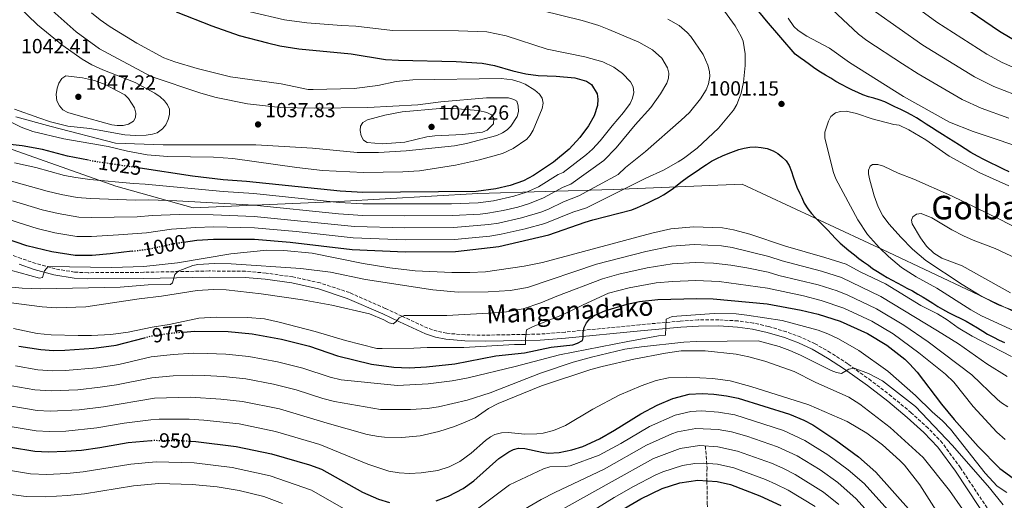
# Model space of a CAD drawing. Units: metres. Extents: x 606871 to 610303, y 4766282 to 4768649.
# Drawn here: x 609500 to 609981, y 4767598 to 4767833 of the extents above; entities that cross this region are included whole.
import ezdxf
from ezdxf.enums import TextEntityAlignment as Align

# ---------------------------------------------------------------- set-up
doc = ezdxf.new("R2010")
doc.units = ezdxf.units.M
doc.header["$MEASUREMENT"] = 0
doc.linetypes.add('DGN Style 3', pattern=[2.435891, 1.739922, -0.695969])
doc.linetypes.add('DGN Style 5', pattern=[1.217945, 0.521977, -0.695969])
for name, color, linetype, lineweight in [('Barranco lineal', 142, 'DGN Style 3', 13), ('Camino', 7, 'DGN Style 3', 0), ('Cota de curva de nivel directora', 7, 'Continuous', 0), ('Cota de punto acotado terreno', 7, 'Continuous', 0), ('Curva de nivel directora', 30, 'Continuous', 30), ('Curva de nivel directora no vista', 30, 'DGN Style 5', 30), ('Curva de nivel intermedia', 30, 'Continuous', 0), ('Límite de municipio', 7, 'Continuous', 0), ('Margen derecho', 7, 'Continuous', 0), ('Punto acotado terreno (símbolo)', 7, 'Continuous', 0), ('Texto de Área (paraje) menor', 7, 'Continuous', 0)]:
    doc.layers.add(name, color=color, linetype=linetype, lineweight=lineweight)
doc.styles.add('Style-Arial', font='arial.ttf')

# ---------------------------------------------------------------- blocks, each defined once
blk = doc.blocks.new('5PATER')
at = {"layer": 'Punto acotado terreno (símbolo)', "linetype": 'Continuous', "lineweight": 0}
h = blk.add_hatch(color=51, dxfattribs=at)
edge = h.paths.add_edge_path()
edge.add_ellipse((0, 0), major_axis=(-0.11, -0.111), ratio=0.999422, start_angle=0, end_angle=360)

msp = doc.modelspace()

# ---------------------------------------------------------------- linework, layer by layer
at = {"layer": 'Barranco lineal', "color": 142, "linetype": 'DGN Style 3', "lineweight": 13}
msp.add_polyline3d([(609835.15, 4767624.22, 935), (609835.95, 4767613.54, 928.72), (609835.91, 4767607.17, 925), (609836.07, 4767596.13, 920), (609837.15, 4767582.75, 913.97), (609836.82, 4767575.91, 910.88), (609833.79, 4767553.99, 900.76), (609833.04, 4767549.82, 899.2), (609832.02, 4767545.13, 897.86), (609829.12, 4767533.26, 895), (609824.34, 4767514.94, 890), (609822.03, 4767508.07, 888.03), (609821.56, 4767506.86, 887.66)], dxfattribs=at)
at = {"layer": 'Camino', "color": 7, "linetype": 'DGN Style 3', "lineweight": 0}
msp.add_polyline3d([(609977.12, 4767587.83, 963.36), (609959.98, 4767613.54, 964.11), (609951.2, 4767625.58, 964.48), (609944.24, 4767632.96, 964.68), (609935.94, 4767640.47, 964.88), (609926.27, 4767648.5, 965.1), (609916.34, 4767656.14, 965.29), (609904.9, 4767664.35, 965.45), (609896.46, 4767669.81, 965.53), (609888.84, 4767674.2, 965.61), (609881.92, 4767677.44, 965.68), (609874.79, 4767680.07, 965.77), (609866.11, 4767682.65, 965.99), (609858.69, 4767684.33, 966.52), (609851.18, 4767685.36, 967.08), (609841.78, 4767685.94, 967.45), (609831.68, 4767685.9, 967.88), (609822.82, 4767685.24, 968.85), (609803.13, 4767683.54, 972.25), (609766.49, 4767679.88, 976.79), (609754.19, 4767678.94, 978.47), (609727.41, 4767678.41, 982.35), (609717.52, 4767678.57, 982.99), (609708.56, 4767679.36, 983.79), (609703.87, 4767680.36, 984.45), (609699.3, 4767681.83, 985.15), (609686.73, 4767687.65, 986.93), (609678.5, 4767691.53, 987.38), (609660.98, 4767699.22, 987.56), (609646.61, 4767703.99, 987.65), (609633.32, 4767706.91, 987.86), (609620.11, 4767708.78, 988.43), (609610.07, 4767709.66, 989.08), (609592.23, 4767709.82, 990.39), (609560.28, 4767709.16, 992.24), (609533.01, 4767708.97, 994.13), (609526.45, 4767709.24, 994.58), (609516.99, 4767710.81, 995.23), (609507.54, 4767713.48, 996.28), (609500.29, 4767715.91, 996.62), (609493.43, 4767718.62, 996.89)], dxfattribs=at)
at = {"layer": 'Curva de nivel directora', "color": 30, "linetype": 'Continuous', "lineweight": 30, "flags": 128}
for points, elevation in [([(609988.75, 4767821.21), (609979.07, 4767826.99), (609964.74, 4767836.77), (609955.36, 4767842.76), (609933.66, 4767859.63), (609924.14, 4767868.03), (609912.22, 4767877.39), (609906.98, 4767882.03), (609896.44, 4767892.97), (609885.2, 4767905.62), (609879.34, 4767910.88), (609873.49, 4767915.56), (609867.59, 4767919.76)], 975), ([(609983.79, 4767758.23), (609981.11, 4767759.53), (609978.06, 4767761.07), (609974.65, 4767762.73), (609971.36, 4767764.38), (609968.32, 4767765.92), (609965.15, 4767767.7), (609962.22, 4767769.61), (609959.54, 4767771.27), (609956.49, 4767773.29), (609954.29, 4767774.6), (609951.24, 4767776.5), (609948.56, 4767778.17), (609945.87, 4767779.95), (609943.19, 4767781.62), (609940.75, 4767783.28), (609938.55, 4767784.71), (609936.23, 4767786.02), (609933.43, 4767787.56), (609930.75, 4767788.74), (609927.95, 4767790.04), (609925.52, 4767791.22), (609922.96, 4767792.52), (609920.28, 4767793.46), (609917.61, 4767794.28), (609914.94, 4767794.97), (609912.26, 4767796.03), (609909.7, 4767797.09), (609907.15, 4767798.28), (609904.83, 4767799.34), (609901.79, 4767801), (609898.98, 4767802.54), (609896.54, 4767804.09), (609893.86, 4767805.63), (609891.42, 4767807.05), (609888.74, 4767808.84), (609886.17, 4767810.75), (609883.73, 4767812.54), (609881.53, 4767814.09), (609879.09, 4767815.87), (609865.1, 4767832.18), (609854.6, 4767845.08)], 1000), ([(609576.13, 4767836.53), (609593.54, 4767829.75), (609606.92, 4767825.05), (609620.86, 4767821.37), (609626.94, 4767819.92), (609636.2, 4767818.4), (609661.87, 4767815.97), (609678.61, 4767813.26), (609684.91, 4767812.84), (609713.26, 4767812.2), (609725.86, 4767811.38), (609731.93, 4767810.24), (609740.92, 4767807.68), (609747.24, 4767806.3), (609753.3, 4767805.4), (609762.09, 4767805.07), (609771.28, 4767804.25), (609777, 4767802.67), (609779.34, 4767801.06), (609782.16, 4767796.49), (609782.51, 4767793.8), (609782.29, 4767790.72), (609780.66, 4767785.62), (609777.94, 4767780.79), (609773.75, 4767775.12), (609768.47, 4767769.36), (609760.81, 4767763.1), (609750.96, 4767756.45), (609746.06, 4767753.88), (609739.67, 4767751.67), (609732.63, 4767749.94), (609722.96, 4767748.62), (609667.49, 4767748.21), (609656.35, 4767748.81), (609610.51, 4767753.61), (609599.12, 4767754.45), (609584.08, 4767756.21), (609558.45, 4767760.05)], 1025), ([(609533.19, 4767763.95), (609522.93, 4767765.92), (609510.78, 4767769.17), (609500.83, 4767770.99), (609490.65, 4767772.08)], 1025), ([(609579.76, 4767723.92), (609586.2, 4767724.83), (609594.43, 4767725.41), (609614.49, 4767725.34), (609631.99, 4767723.91), (609662.31, 4767720.38), (609688.19, 4767719.23), (609712.82, 4767719.39), (609734.07, 4767721.72), (609758.51, 4767727.45), (609776.36, 4767733.69), (609780.12, 4767734.8), (609799.2, 4767739.74), (609801.97, 4767740.86), (609804.86, 4767742.23), (609807.63, 4767743.47), (609809.92, 4767744.59), (609812.33, 4767745.83), (609814.73, 4767747.07), (609817.5, 4767748.92), (609819.54, 4767750.39), (609821.58, 4767751.87), (609823.86, 4767753.71), (609826.26, 4767755.56), (609828.9, 4767757.28), (609831.19, 4767758.76), (609833.47, 4767760.36), (609835.63, 4767761.96), (609838.16, 4767763.57), (609840.69, 4767764.81), (609843.46, 4767766.05), (609846.35, 4767767.29), (609848.88, 4767768.29), (609851.53, 4767769.17), (609854.19, 4767769.81), (609856.85, 4767770.32), (609859.63, 4767770.6), (609862.42, 4767770.27), (609865.46, 4767769.7), (609868.25, 4767768.52), (609870.69, 4767767.33), (609872.65, 4767765.66), (609874.61, 4767763.63), (609876.09, 4767761.34), (609877.33, 4767758.45), (609878.09, 4767755.79), (609879.09, 4767753.14), (609879.97, 4767750.73), (609881.21, 4767748.08), (609882.33, 4767745.67), (609883.57, 4767743.02), (609885.3, 4767740.25), (609887.14, 4767737.85), (609888.86, 4767735.94), (609890.82, 4767734.02), (609892.65, 4767732.23), (609895.1, 4767729.83), (609896.82, 4767727.79), (609898.78, 4767725.76), (609901.11, 4767723.36), (609903.19, 4767721.57), (609905.39, 4767719.9), (609908.08, 4767717.75), (609910.28, 4767715.96), (609912.48, 4767714.29), (609914.92, 4767712.62), (609917, 4767711.07), (609919.44, 4767709.53), (609922, 4767707.98), (609924.19, 4767706.68), (609926.63, 4767705.37), (609929.07, 4767703.95), (609931.51, 4767702.64), (609933.82, 4767701.34), (609936.5, 4767700.04), (609939.06, 4767698.49), (609941.75, 4767697.07), (609943.94, 4767695.64), (609946.5, 4767694.1), (609948.94, 4767692.43), (609951.26, 4767691.12), (609954.06, 4767689.58), (609957.11, 4767688.04), (609960.15, 4767686.63), (609962.83, 4767685.2), (609965.64, 4767683.66), (609968.32, 4767682), (609970.88, 4767680.33), (609973.2, 4767678.9), (609976.12, 4767677.36), (609978.93, 4767675.94), (609981.48, 4767674.76)], 1000), ([(609554.58, 4767719.52), (609543.89, 4767718.16), (609535.06, 4767717.33), (609526.71, 4767717.36), (609515.3, 4767719.16), (609503.09, 4767722.05), (609487.23, 4767727.56)], 1000), ([(609579.58, 4767679.93), (609585.24, 4767680.33), (609601.55, 4767680.14), (609613.35, 4767679.05), (609627.76, 4767676.39), (609641.36, 4767672.99), (609655.06, 4767668.31), (609671.81, 4767664.3), (609682.65, 4767662.81), (609690.16, 4767662.41), (609698.71, 4767662.85), (609712.56, 4767664.45), (609732.61, 4767668.3), (609746.59, 4767669.77), (609759.72, 4767672.51), (609770.2, 4767673.76), (609772.62, 4767674.51), (609774.94, 4767675.83), (609775.33, 4767677.05), (609775.3, 4767679.71), (609775.84, 4767682.22), (609777.04, 4767684.41), (609778.68, 4767686.44), (609780.64, 4767688.03), (609785.92, 4767690.33), (609796.95, 4767693.64), (609802.98, 4767694.81), (609811.84, 4767695.87), (609830.9, 4767696.43), (609838.97, 4767696.16), (609865.32, 4767693.75), (609882.07, 4767690.64), (609890.4, 4767688.61), (609901.19, 4767685.29), (609914.5, 4767679.23), (609924.01, 4767673.52), (609932.71, 4767666.69), (609935.1, 4767664.45), (609938.78, 4767660.37), (609950.71, 4767644.71), (609956.87, 4767637.19), (609968.59, 4767623.98), (609979.21, 4767613.21), (609985.81, 4767608.55)], 975), ([(609499.2, 4767673.07), (609509.91, 4767671.34), (609516.07, 4767670.98), (609521.73, 4767671.04), (609535.77, 4767672.01), (609546.85, 4767673.59), (609560.57, 4767677.16)], 975), ([(609703.47, 4767597.37), (609709.42, 4767599.65), (609716.63, 4767603.41), (609721.77, 4767607.15), (609734.13, 4767618.06), (609738.92, 4767621.4), (609741.21, 4767622.52), (609743.64, 4767623.12), (609746.72, 4767623.01), (609755.16, 4767621.15), (609758.18, 4767620.77), (609763.57, 4767621.08), (609769.8, 4767622.33), (609775.1, 4767624), (609783.25, 4767627.7), (609790.73, 4767631.98), (609803.5, 4767639.95), (609811.56, 4767644.16), (609819.27, 4767647.52), (609827.28, 4767649.52), (609833.66, 4767649.87), (609839.35, 4767649.57), (609845.54, 4767648.79), (609851.13, 4767647.65), (609876.36, 4767639.8), (609883.28, 4767636.84), (609887.73, 4767634.52), (609898.95, 4767627.13), (609910.07, 4767618.9), (609918.51, 4767611.49), (609935.91, 4767592.03)], 950), ([(609292.77, 4767595.01), (609317.21, 4767604.35), (609342.48, 4767616.08), (609359.57, 4767625.84), (609371.4, 4767634.09), (609384.17, 4767640.89), (609390.25, 4767642.91), (609398.29, 4767644.3), (609407.5, 4767644.61), (609413.61, 4767644.15), (609419.92, 4767643.14), (609435.08, 4767639.35), (609448.35, 4767635.11), (609482.97, 4767625.65), (609507, 4767621.62), (609513.42, 4767621.33), (609522.22, 4767621.62), (609529.88, 4767622.25), (609538.76, 4767623.41), (609552.61, 4767625.9), (609563.95, 4767626.91)], 950), ([(609583.14, 4767626.58), (609585.78, 4767626.41), (609605.43, 4767623.97), (609622.79, 4767620.42), (609641.33, 4767615), (609647.22, 4767612.83), (609667.33, 4767601.68), (609675.12, 4767598.26), (609680.57, 4767596.54)], 950), ([(609790.94, 4767591.06), (609803.61, 4767598.31), (609814, 4767603.47), (609822.58, 4767606.2), (609831.44, 4767607.43), (609840.87, 4767606.88), (609847.45, 4767605.44), (609861.73, 4767599.88), (609872.04, 4767595.07)], 925)]:
    msp.add_lwpolyline(points, dxfattribs=dict(at, elevation=elevation))
at = {"layer": 'Curva de nivel directora no vista', "color": 30, "linetype": 'DGN Style 5', "lineweight": 30, "flags": 128}
for points, elevation in [([(609558.45, 4767760.05), (609536.04, 4767763.4), (609533.19, 4767763.95)], 1025), ([(609554.58, 4767719.52), (609562.83, 4767720.57), (609574.96, 4767723.25), (609579.76, 4767723.92)], 1000), ([(609560.57, 4767677.16), (609563.71, 4767677.99), (609574.5, 4767679.56), (609579.58, 4767679.93)], 975), ([(609563.95, 4767626.91), (609565.02, 4767627), (609579.36, 4767626.82), (609583.14, 4767626.58)], 950)]:
    msp.add_lwpolyline(points, dxfattribs=dict(at, elevation=elevation))
at = {"layer": 'Curva de nivel intermedia', "color": 30, "linetype": 'Continuous', "lineweight": 0, "flags": 128}
for points, elevation in [([(609439.55, 4768028.73), (609440.96, 4768022.33), (609443.88, 4768000.2), (609446.11, 4767974.55), (609448.58, 4767960.53), (609449.91, 4767949.65), (609450.8, 4767946.02), (609461.49, 4767912.24), (609476.47, 4767877.63), (609480.38, 4767869.59), (609484.59, 4767861.88), (609490.24, 4767849.2), (609493.49, 4767844.67), (609508.34, 4767830.19), (609520.71, 4767820.04), (609530.13, 4767813.45), (609534.81, 4767810.7), (609540.18, 4767808.23), (609556.13, 4767802.04), (609565.64, 4767796.7)], 1040), ([(609983.74, 4767784.49), (609970.13, 4767789.49), (609960.77, 4767793.68), (609939.24, 4767806.28), (609931.59, 4767811.08), (609914.2, 4767822.56), (609910.03, 4767825.62), (609879.23, 4767854.71)], 990), ([(609995.08, 4767805.37), (609980.35, 4767811.83), (609972.97, 4767815.89), (609948.5, 4767831.54), (609926.74, 4767847.56)], 980), ([(609754.87, 4767837.19), (609774.78, 4767832.34), (609782.97, 4767829.85), (609787.88, 4767827.98), (609802.52, 4767821.68), (609809.25, 4767817.95), (609813.83, 4767813.82), (609816.63, 4767809.09), (609817.31, 4767806.59), (609817.12, 4767804.1), (609816.23, 4767801.65), (609813.14, 4767796.53), (609808.46, 4767789.78), (609800.72, 4767781.23), (609791.49, 4767770.04), (609785.46, 4767763.9), (609769.3, 4767752.26), (609765.55, 4767750.82), (609755.87, 4767745.51), (609749.05, 4767742.84), (609743.28, 4767741.06), (609736.13, 4767739.34), (609728.69, 4767738.08), (609724.87, 4767737.58), (609711.4, 4767736.87), (609688.05, 4767736.71), (609667.42, 4767736.99), (609655.54, 4767737.81), (609614.24, 4767742.08), (609576.48, 4767744.19), (609562.7, 4767744.6), (609556.16, 4767744.41), (609534.18, 4767745.26), (609527.76, 4767745.8), (609519.88, 4767747.21), (609513.07, 4767748.91), (609483.11, 4767757.14)], 1015), ([(609513.93, 4767838.59), (609527.15, 4767826.75), (609538.63, 4767818.43), (609563.92, 4767804.89), (609588.29, 4767796.7), (609595.69, 4767794.69), (609611, 4767791.51), (609627.24, 4767789.77), (609643.6, 4767789.47), (609669.92, 4767789.78), (609694.37, 4767791.04), (609705.69, 4767792.49), (609727.95, 4767794.56), (609738.73, 4767794.45), (609741.4, 4767793.75), (609742.84, 4767792.91), (609743.5, 4767790.51), (609743.65, 4767787.84), (609743.07, 4767785.42), (609739.96, 4767780.58), (609738.18, 4767778.82), (609735.9, 4767777.34), (609733.13, 4767776.1), (609718.18, 4767772.21), (609712.41, 4767771.09), (609688.65, 4767768.56), (609675.21, 4767767.8), (609664.75, 4767767.84), (609642.94, 4767769.9), (609615.12, 4767771.58), (609569.84, 4767771.55), (609546.38, 4767772.39), (609515.03, 4767780.4), (609497.67, 4767785.22)], 1035), ([(609612.41, 4767836.51), (609629.23, 4767832.68), (609640.13, 4767831.2), (609657.06, 4767829.84), (609664.03, 4767829.57), (609682.07, 4767827.5), (609714.27, 4767827.34), (609728.16, 4767826.72), (609737.59, 4767824.86), (609757.69, 4767818.23), (609776.14, 4767814.56), (609784.97, 4767812.08), (609790.32, 4767809.56), (609794.65, 4767806.43), (609798.46, 4767802.4), (609799.78, 4767799.92), (609800.12, 4767797.08), (609799.5, 4767794.33), (609798.28, 4767791.65), (609795.15, 4767787.33), (609789.5, 4767780.86), (609783.7, 4767773.52), (609779.91, 4767769.39), (609776.93, 4767766.7), (609765.47, 4767758.02), (609763.18, 4767756.96), (609753.41, 4767750.98), (609747.56, 4767748.36), (609741.47, 4767746.37), (609731.42, 4767744.14), (609723.91, 4767743.1), (609710.93, 4767742.7), (609667.46, 4767742.6), (609655.94, 4767743.31), (609614.16, 4767747.66), (609599.18, 4767748.64), (609561.03, 4767752.26), (609555.28, 4767752.53), (609533.88, 4767754.57), (609526.99, 4767755.53), (609521.41, 4767756.57)], 1020), ([(609844.59, 4767836.92), (609849.72, 4767829.64)], 1005), ([(609986.5, 4767796.06), (609976.33, 4767800.06), (609966.87, 4767804.79), (609941.63, 4767820.32), (609918.38, 4767836.59)], 985), ([(609534.64, 4767836.01), (609538.87, 4767832.6), (609543.81, 4767829.17), (609556.87, 4767821.27), (609570.16, 4767814.05), (609575.45, 4767812.12), (609586.46, 4767808.79), (609602.69, 4767804.82), (609627.56, 4767801.35), (609640.75, 4767798.63), (609643.25, 4767798.55), (609663.28, 4767799.04), (609674.84, 4767800.49), (609683.85, 4767802.41), (609691.92, 4767803.38), (609735.28, 4767803.97), (609740.81, 4767803.31), (609744.58, 4767802.16), (609747.03, 4767801.13), (609751.65, 4767798.23), (609753.97, 4767796.32), (609755.29, 4767794.31), (609755.72, 4767791.86), (609755.26, 4767789.31), (609750.8, 4767778.72), (609749.41, 4767776.24), (609747.8, 4767774.33), (609741.08, 4767769.65), (609735.9, 4767767.29), (609724.55, 4767764.13), (609712.88, 4767761.56), (609695.25, 4767758.77), (609687.07, 4767758.24), (609667.9, 4767758.03), (609647.76, 4767759), (609635.22, 4767760.43), (609603.94, 4767764.86), (609594.36, 4767765.45), (609571.83, 4767765.73), (609561.88, 4767766.6), (609552.29, 4767768.43), (609542.94, 4767770.62), (609521.1, 4767774.37), (609505.92, 4767778.07), (609500.32, 4767780.18), (609494.72, 4767782.9)], 1030), ([(609816.74, 4767833.01), (609822.27, 4767829.93), (609826.21, 4767826.47), (609827.99, 4767824.46), (609834.14, 4767815.66), (609836.3, 4767810.47)], 1010), ([(610026.08, 4767758.01), (609966.24, 4767778), (609954.66, 4767782.58), (609932.15, 4767795.22), (609905.74, 4767811.74), (609895.87, 4767818.83), (609884.86, 4767824.66), (609880.6, 4767827.36), (609878.43, 4767829.35), (609875.61, 4767833.52)], 995), ([(609849.72, 4767829.64), (609852.72, 4767824.55), (609853.66, 4767822.16), (609854.65, 4767816.05), (609854.66, 4767810.31), (609853.81, 4767802.14), (609852.63, 4767796.82), (609850.57, 4767791.19), (609848.93, 4767788.42), (609841.65, 4767779.65), (609831.15, 4767769.95), (609824.46, 4767764.8), (609821.89, 4767763.18), (609814.59, 4767759.06), (609806.08, 4767755.24), (609776.98, 4767740.75), (609770.29, 4767738.54), (609756.55, 4767733.01), (609746.88, 4767730.45), (609735.24, 4767727.76), (609729.71, 4767726.89), (609712.35, 4767725.22), (609688.15, 4767725.06), (609662.85, 4767725.98), (609634.87, 4767729.07), (609614.4, 4767730.92), (609594.38, 4767731.33), (609585.78, 4767731.1), (609573.82, 4767730.28), (609561.64, 4767728.51), (609547.99, 4767727.46), (609534.77, 4767726.64), (609527.59, 4767726.75), (609516.83, 4767728.51), (609508.04, 4767730.62), (609502.37, 4767732.34), (609492.84, 4767735.4)], 1005), ([(609836.3, 4767810.47), (609837.14, 4767807.41), (609837.37, 4767804.91), (609836.64, 4767801.27), (609835.47, 4767798.43), (609832.84, 4767794.06), (609827.36, 4767787.28), (609823.37, 4767783.52), (609805.77, 4767768.25), (609796.1, 4767760.43), (609792.45, 4767756.97), (609773.14, 4767746.51), (609765.68, 4767743.63), (609758.32, 4767740.04), (609754.6, 4767738.58), (609745.08, 4767735.76), (609733.97, 4767733.22), (609729.2, 4767732.48), (609711.88, 4767731.04), (609688.1, 4767730.88), (609663.38, 4767731.57), (609614.32, 4767736.5), (609594.32, 4767737.26), (609577.62, 4767737.44), (609564.37, 4767736.95), (609557.03, 4767736.29), (609534.47, 4767735.95), (609528.48, 4767736.15), (609518.35, 4767737.86), (609510.55, 4767739.77), (609496.1, 4767744.07)], 1010), ([(609522.21, 4767805.33), (609520.13, 4767803.92), (609518.73, 4767801.74), (609517.86, 4767799.15), (609517.35, 4767796.07), (609517.75, 4767793.05), (609519.11, 4767790.52), (609520.75, 4767788.63), (609523.19, 4767787.37), (609528.22, 4767785.79), (609544.65, 4767781.37), (609547.32, 4767780.92), (609550.23, 4767780.95), (609552.88, 4767781.59), (609555.29, 4767783.07), (609556.24, 4767784.9), (609556.33, 4767786.96), (609555.82, 4767789.62), (609552.86, 4767794.18), (609551.05, 4767795.91), (609541.46, 4767800.99), (609536.1, 4767802.9), (609530.22, 4767804.22), (609522.21, 4767805.33)], 1045), ([(609565.64, 4767796.7), (609568.27, 4767794.99), (609570.41, 4767793.1), (609571.88, 4767791.08), (609572.88, 4767788.91), (609572.91, 4767786.37), (609572.21, 4767783.94), (609571.02, 4767781.27), (609569.48, 4767779.3), (609566.92, 4767777.45), (609564.54, 4767776.7), (609561.47, 4767776.3), (609556.31, 4767776.12), (609550.98, 4767776.43), (609533.87, 4767779.5), (609523.2, 4767780.58), (609514.7, 4767782.79), (609508.98, 4767784.66), (609497.06, 4767788.98)], 1040), ([(609711.67, 4767789.28), (609705.26, 4767789.22), (609686.8, 4767787.65), (609678.27, 4767785.96), (609669.84, 4767783.72), (609667.55, 4767782.48), (609666.36, 4767780.65), (609666.27, 4767778.59), (609666.66, 4767775.93), (609667.83, 4767773.74), (609669.6, 4767772.58), (609677.09, 4767772.05), (609688.13, 4767772.79), (609698.78, 4767775.36), (609702.75, 4767775.87), (609716.42, 4767776.63), (609726.1, 4767777.71), (609728.4, 4767778.66), (609731.38, 4767781.77), (609731.68, 4767784.34), (609730.48, 4767786.12), (609728.2, 4767787.37), (609724.16, 4767788.35), (609711.67, 4767789.28)], 1040), ([(609904.03, 4767787.99), (609901.28, 4767787.85), (609898.89, 4767787.16), (609896.63, 4767785.31), (609895.38, 4767783.06), (609894.35, 4767780.14), (609893.65, 4767777.71), (609893.56, 4767774.8), (609897.89, 4767757.9), (609899, 4767754.88), (609909.73, 4767734.85), (609914.45, 4767727.69), (609920.41, 4767721.15), (609924.7, 4767716.96), (609931.14, 4767711.57), (609938.31, 4767707.02), (609948.42, 4767701.44), (609965.02, 4767690.73), (609970.26, 4767687.89), (609997.99, 4767675.2)], 1005), ([(609983.7, 4767751.4), (609969.45, 4767757.76), (609954.42, 4767765.9), (609942.99, 4767773.89), (609934.69, 4767778.79), (609929.98, 4767781.14), (609927.46, 4767781.47), (609916.82, 4767784.27), (609909.16, 4767786.85), (609904.03, 4767787.99)], 1005), ([(609521.41, 4767756.57), (609507.49, 4767760.35), (609497.06, 4767762.76)], 1020), ([(609919.63, 4767761.9), (609916.96, 4767761.87), (609915.88, 4767761.01), (609914.93, 4767759.18), (609914.96, 4767757.25), (609915.47, 4767754.8), (609917.79, 4767746.51), (609919.74, 4767741.19), (609922.06, 4767736.78), (609925.04, 4767732.75), (609930.82, 4767726.31), (609936.45, 4767720.44), (609942.98, 4767714.87), (609960.75, 4767703.28), (609970.51, 4767697.34), (609978.49, 4767693.3), (609987.22, 4767689.96)], 1010), ([(609997.07, 4767725.86), (609979.03, 4767735.22), (609955.53, 4767746.57), (609937.15, 4767754.72), (609929.58, 4767757.61), (609922.3, 4767761.09), (609919.63, 4767761.9)], 1010), ([(609940.78, 4767737.89), (609938.56, 4767737.54), (609936.75, 4767736.3), (609936.05, 4767734.72), (609936.43, 4767732.91), (609940.41, 4767726.05), (609943.42, 4767721.98), (609946.96, 4767718.55), (609950.92, 4767716.12), (609960.77, 4767712.36), (609984.54, 4767699.19)], 1015), ([(609989.9, 4767714.71), (609976.9, 4767720.78), (609966.24, 4767724.82), (609961.49, 4767727.01), (609955.72, 4767729.98), (609945.96, 4767735.81), (609940.78, 4767737.89)], 1015), ([(609495.03, 4767710.26), (609509.26, 4767706.27), (609510.73, 4767706.59), (609511.78, 4767709.87), (609513.57, 4767712.07), (609544.68, 4767711.54), (609560.39, 4767712.02), (609576.77, 4767713.77), (609602.88, 4767718.19), (609620.54, 4767719.97), (609628.77, 4767719.83), (609642.77, 4767718.55), (609667.6, 4767713.49), (609680.7, 4767711.34), (609693.13, 4767709.87), (609711.13, 4767709.03), (609719.81, 4767708.99), (609727.59, 4767709.34), (609746.39, 4767712.18), (609755.4, 4767713.9), (609808.88, 4767728.24), (609818.3, 4767730.5), (609829.31, 4767731.47), (609843.48, 4767730.91), (609848.95, 4767729.88), (609856.96, 4767727.8), (609874.35, 4767721.94), (609893.67, 4767716.48), (609904, 4767713.08), (609910.98, 4767709.33), (609923.24, 4767703.48), (609940.64, 4767692.95), (609948.73, 4767688.78), (609953.41, 4767685.91), (609958.86, 4767681.99), (609965.77, 4767677.99), (609984.94, 4767668)], 995), ([(609492.43, 4767702.16), (609500.75, 4767701.33), (609509.84, 4767701.03), (609548.75, 4767701.84), (609562.49, 4767702.97), (609573.32, 4767703.22), (609574.4, 4767704.08), (609575.56, 4767708.09), (609577.12, 4767709.68), (609584.35, 4767712.43), (609586.77, 4767713.04), (609594.88, 4767713.4), (609603.07, 4767713.26), (609637.17, 4767711.1), (609651.6, 4767709.21), (609668.88, 4767705.69), (609701.76, 4767700.53), (609714.2, 4767699.52), (609728.86, 4767699.57), (609739.58, 4767700.25), (609748.12, 4767701.72), (609781.84, 4767713.09), (609806.07, 4767719.34), (609818.56, 4767721.9), (609829.7, 4767722.71), (609842.98, 4767722.17), (609848.32, 4767721.28), (609866.16, 4767716.89), (609872.71, 4767714.78), (609891.98, 4767709.72), (609901.79, 4767706.6), (609921.06, 4767697.41), (609948.83, 4767680.54), (609959.08, 4767674.17), (609972.87, 4767664.47), (609982.88, 4767658.17)], 990), ([(609494.09, 4767694.47), (609510.62, 4767692.28), (609517.34, 4767691.82), (609531.95, 4767692.22), (609557.98, 4767696.17), (609568.93, 4767697.44), (609586.4, 4767700.25), (609594.34, 4767700.83), (609600.56, 4767700.66), (609617.78, 4767698.68), (609637.92, 4767695.64), (609652.36, 4767693.02), (609670.79, 4767688.88), (609677.84, 4767685.95), (609680.32, 4767684.38), (609682.38, 4767684.04), (609683.58, 4767684.91), (609685.25, 4767686.86), (609687.66, 4767688.1), (609708.69, 4767688.08), (609728.78, 4767689.17), (609737.78, 4767689.89), (609746.03, 4767691.3), (609754.68, 4767694.21), (609762.53, 4767697.53), (609784.8, 4767705.98), (609792.74, 4767708.21), (609806.69, 4767711.36), (609818.82, 4767713.29), (609830.1, 4767713.95), (609839.13, 4767713.62), (609847.69, 4767712.68), (609855.43, 4767711.3), (609865.88, 4767709.18), (609871.06, 4767707.62), (609890.3, 4767702.96), (609899.59, 4767700.11), (609904.8, 4767698), (609918.87, 4767691.35), (609932.32, 4767683.23), (609944.25, 4767675.18), (609965.63, 4767658.94), (609978.12, 4767646.99), (609980.05, 4767645.39), (609983.25, 4767643.41)], 985), ([(609496.6, 4767681.64), (609508.17, 4767679.27), (609515.04, 4767678.59), (609528.24, 4767678.25), (609534.66, 4767678.21), (609544.1, 4767678.68), (609552.62, 4767679.89), (609564.41, 4767682.31), (609572.79, 4767683.67), (609587.18, 4767686.78), (609595.79, 4767687.28), (609610.98, 4767687.09), (609619.4, 4767686.37), (609626.63, 4767684.84), (609644.23, 4767680.27), (609658.95, 4767675.77), (609674.38, 4767671.97), (609676.99, 4767671.86), (609692.53, 4767672.04), (609699.06, 4767672.34), (609716.95, 4767672.39), (609741.68, 4767673.78), (609747.13, 4767673.78), (609747.13, 4767676.58), (609747.39, 4767679.49), (609747.64, 4767681.01), (609750.81, 4767682.66), (609765.27, 4767688.37), (609775.35, 4767693.21), (609787.76, 4767698.88), (609797.89, 4767701.6), (609811.1, 4767703.97), (609819.08, 4767704.69), (609830.5, 4767705.19), (609841.96, 4767704.68), (609865.6, 4767701.47), (609883.15, 4767697.61), (609891.81, 4767695.38), (609902.99, 4767691.64), (609916.68, 4767685.29), (609927.03, 4767679.07), (609939.67, 4767669.81), (609952.75, 4767659.31), (609956.79, 4767655.48), (609966.26, 4767643.6), (609977.8, 4767631), (609981.9, 4767627.37)], 980), ([(609982.68, 4767601.48), (609978.03, 4767604.63), (609972.05, 4767610.91), (609955.12, 4767632.42), (609951.28, 4767636.59), (609946.13, 4767640.97), (609937.94, 4767648.91), (609924.48, 4767660.74), (609910.2, 4767670.99), (609900.38, 4767676.67), (609895.11, 4767679.09), (609890.34, 4767680.81), (609872.77, 4767685.52), (609855.5, 4767688.28), (609850.29, 4767688.82), (609839.38, 4767688.94), (609818.82, 4767687.6), (609816.04, 4767686.17), (609815.57, 4767678.35), (609812.23, 4767678.03), (609797.19, 4767675.35), (609763.77, 4767668.82), (609742.05, 4767663.05), (609719.05, 4767657.55), (609711.15, 4767656.09), (609699.54, 4767654.62), (609684.41, 4767653.84), (609656.89, 4767656.55), (609651.48, 4767657.89), (609638.12, 4767662.34), (609625.74, 4767665.4), (609611.77, 4767668.03), (609600.38, 4767669.15), (609591.35, 4767669.48), (609584.56, 4767669.6), (609574.6, 4767669.02), (609563.97, 4767667.79), (609548, 4767664.05), (609537.35, 4767662.47), (609521.83, 4767661.16), (609515.54, 4767661.05), (609508.46, 4767661.54), (609497.43, 4767663.34)], 970), ([(609980.94, 4767595.41), (609974.14, 4767603.71), (609956.04, 4767624.43), (609937.96, 4767643.48), (609921.79, 4767656.12), (609914.96, 4767659.7), (609907.91, 4767662.31), (609905.37, 4767661.79), (609901.8, 4767659.67), (609899.34, 4767660.15), (609896.78, 4767661.09), (609881.68, 4767668.67), (609876.44, 4767670.91), (609871.19, 4767672.93), (609861.01, 4767675.57), (609830.61, 4767675.34), (609824.68, 4767675.03), (609803.82, 4767672.79), (609795.78, 4767671.55), (609779.35, 4767667.72), (609770.38, 4767665.24), (609754.5, 4767659.8), (609729.74, 4767650.22), (609718.57, 4767646.64), (609704.61, 4767643.3), (609699.06, 4767642.57), (609690.88, 4767642.11), (609676.11, 4767642.06), (609653.66, 4767645.92), (609647.91, 4767647.47), (609634.89, 4767651.68), (609623.72, 4767654.42), (609610.18, 4767657.02), (609599.21, 4767658.16), (609589.96, 4767658.71), (609583.89, 4767658.86), (609574.71, 4767658.48), (609564.24, 4767657.59), (609546.96, 4767654.2), (609538.93, 4767652.92), (609527.98, 4767651.73), (609515.01, 4767651.12), (609507.02, 4767651.74), (609495.66, 4767653.6)], 965), ([(609960.98, 4767593.24), (609954.57, 4767602.49), (609941.69, 4767618.56), (609925.66, 4767633.3), (609910.73, 4767644.61), (609905.29, 4767648.14), (609888.85, 4767655.45), (609878.57, 4767660.58), (609864.31, 4767665.74), (609856.45, 4767667.84), (609850.25, 4767669.1), (609835.1, 4767670.74), (609823.3, 4767670.71), (609815.61, 4767669.66), (609800.06, 4767666.67), (609784.69, 4767663.13), (609779.01, 4767661.61), (609754.9, 4767653.65), (609733.79, 4767644.98), (609729.02, 4767642.52), (609722.45, 4767638.04), (609717.55, 4767635.83), (609712.35, 4767633.78), (609704.64, 4767631.32), (609695.58, 4767629.16), (609686.58, 4767628.44), (609678.03, 4767628.59), (609675.12, 4767628.92), (609669.66, 4767629.82), (609650.1, 4767635.41), (609626.72, 4767642.32), (609608.6, 4767646), (609598.04, 4767647.16), (609583.21, 4767648.13), (609565.49, 4767647.54), (609540.52, 4767643.38), (609528.61, 4767641.9), (609514.48, 4767641.19), (609508.16, 4767641.51), (609486.98, 4767645.16)], 960), ([(609752.68, 4767630.13), (609755.71, 4767630.41), (609760.77, 4767631.71), (609766.68, 4767634.29), (609780.05, 4767642.17), (609793.03, 4767649), (609803.77, 4767653.7), (609811.12, 4767656.24), (609817.16, 4767657.52), (609826.11, 4767657.86), (609838.72, 4767657.28), (609847.24, 4767656.08), (609857.41, 4767653.38), (609885.85, 4767644.39), (609904.6, 4767636.13), (609914.17, 4767630.56), (609921.81, 4767624.7), (609930.39, 4767617.16), (609932.58, 4767614.77), (609940.08, 4767605.29), (609956.11, 4767580.17)], 955), ([(609722.28, 4767592.49), (609739.25, 4767605.17), (609755.99, 4767613.05), (609758.97, 4767613.97), (609766.58, 4767614.16), (609769.04, 4767614.58), (609783.16, 4767619.68), (609793.75, 4767625.47), (609807.85, 4767633.73), (609820.43, 4767639.33), (609828.11, 4767641.1), (609833.21, 4767641.38), (609841.64, 4767640.78), (609849.56, 4767639.39), (609873.43, 4767631.82), (609883.89, 4767626.96), (609895.16, 4767619.82), (609905.04, 4767612.63), (609912.84, 4767605.84), (609928.8, 4767588.1)], 945), ([(609484.98, 4767635.41), (609507.58, 4767631.56), (609513.95, 4767631.26), (609522.12, 4767631.5), (609537.35, 4767633.07), (609550.72, 4767635.33), (609563.81, 4767636.95), (609567.75, 4767637.32), (609582.53, 4767637.39), (609589.66, 4767636.92), (609607.02, 4767634.99), (609624.75, 4767631.37), (609646.53, 4767624.9), (609669.9, 4767615.36), (609680.23, 4767611.97), (609685.33, 4767611.06), (609690.37, 4767610.75), (609695.98, 4767611.06), (609704.26, 4767612.24), (609709.81, 4767614.01), (609714.96, 4767616.58), (609720.46, 4767620.67), (609727.53, 4767626.93), (609729.93, 4767628.65), (609732.17, 4767629.76), (609735.38, 4767630.57), (609738.58, 4767630.83), (609746.75, 4767630.06), (609752.68, 4767630.13)], 955), ([(609742.24, 4767590.74), (609754.72, 4767598.1), (609761.39, 4767601.53), (609785.62, 4767612.82), (609806.4, 4767624.54), (609818.72, 4767630.18), (609821.58, 4767631.13), (609830.44, 4767632.76), (609841.45, 4767632.31), (609848, 4767631.13), (609855.38, 4767628.98), (609870.51, 4767623.83), (609880.05, 4767619.39), (609891.37, 4767612.5), (609900.02, 4767606.35), (609908.9, 4767598.39), (609921.69, 4767584.16)], 940), ([(609762.98, 4767592.02), (609788.08, 4767605.96), (609809.8, 4767618.06), (609822.74, 4767622.94), (609832.32, 4767624.4), (609841.25, 4767623.83), (609850.83, 4767621.73), (609867.58, 4767615.85), (609873.07, 4767613.39), (609879.15, 4767610.3)], 935), ([(609480.29, 4767614.6), (609504.85, 4767610.58), (609512.8, 4767610.34), (609522.57, 4767610.79), (609530.59, 4767611.53), (609553.92, 4767615.29), (609566.31, 4767616.41), (609584.92, 4767615.92), (609603.49, 4767613.75), (609622.15, 4767609.58), (609642.45, 4767602.64), (609664.87, 4767589.73)], 945), ([(609774.15, 4767588.89), (609790.54, 4767599.1), (609799.98, 4767604.44), (609810.62, 4767609.97), (609814.25, 4767611.6), (609823.9, 4767614.74), (609829.97, 4767615.69), (609834.37, 4767615.77), (609841.06, 4767615.36), (609849.14, 4767613.59), (609864.65, 4767607.86), (609869.66, 4767605.58), (609875.59, 4767602.68), (609888.95, 4767594.56)], 930), ([(609448.03, 4767613.27), (609464.34, 4767607.48), (609477.62, 4767603.54), (609491.67, 4767600.94), (609502.69, 4767599.55), (609512.19, 4767599.35), (609522.93, 4767599.97), (609531.3, 4767600.81), (609555.24, 4767604.68), (609567.59, 4767605.82), (609584.05, 4767605.43), (609596.22, 4767604.23), (609607.03, 4767602.49), (609619.11, 4767599.44), (609628.24, 4767596.06)], 940), ([(609879.15, 4767610.3), (609892.95, 4767601.58), (609900.39, 4767595.53)], 935)]:
    msp.add_lwpolyline(points, dxfattribs=dict(at, elevation=elevation))
at = {"layer": 'Límite de municipio', "color": 7, "linetype": 'Continuous', "lineweight": 0}
msp.add_polyline3d([(609485.15, 4767772.94, 1024.54), (609546.63, 4767751.32, 1018.9), (609584.47, 4767740.73, 1012.74), (609655.8, 4767743.75, 1020.38), (609723.82, 4767747.75, 1024.12), (609789.95, 4767749.69, 1006.45), (609853.16, 4767752.23, 997.96), (609924.56, 4767719.05, 1005.64), (609986.77, 4767689.7, 1009.76), (610036.05, 4767668.7, 1001.48), (610098.26, 4767679.48, 1000.85), (610111.43, 4767682.31, 1002.49), (610166.19, 4767659.47, 995.02), (610202.16, 4767637.04, 968.39), (610222.41, 4767621.92, 957.75), (610257.23, 4767589.05, 943.56)], dxfattribs=at)
at = {"layer": 'Margen derecho', "color": 7, "linetype": 'Continuous', "lineweight": 0}
for points in [[(609499.26, 4767713.09, 996.62), (609506.65, 4767710.61, 996.28), (609516.34, 4767707.88, 995.23), (609526.14, 4767706.25, 994.58), (609532.95, 4767705.97, 994.13), (609560.32, 4767706.16, 992.24), (609592.24, 4767706.82, 990.39), (609609.93, 4767706.66, 989.08), (609619.77, 4767705.8, 988.43), (609632.79, 4767703.95, 987.86), (609645.81, 4767701.09, 987.65), (609659.91, 4767696.42, 987.56), (609677.26, 4767688.8, 987.38), (609685.46, 4767684.93, 986.93), (609698.2, 4767679.03, 985.15), (609703.09, 4767677.46, 984.45), (609708.11, 4767676.39, 983.79), (609717.36, 4767675.57, 982.99), (609727.42, 4767675.41, 982.35), (609754.33, 4767675.95, 978.47)], [(609754.33, 4767675.95, 978.47), (609766.76, 4767676.89, 976.79), (609803.41, 4767680.56, 972.25), (609823.06, 4767682.25, 968.85), (609831.79, 4767682.9, 967.88), (609841.69, 4767682.94, 967.45), (609850.88, 4767682.37, 967.08), (609858.15, 4767681.37, 966.52), (609865.35, 4767679.74, 965.99), (609873.84, 4767677.22, 965.77), (609880.76, 4767674.67, 965.68), (609887.45, 4767671.54, 965.61), (609894.9, 4767667.25, 965.53), (609903.21, 4767661.87, 965.45), (609914.54, 4767653.73, 965.29), (609924.4, 4767646.15, 965.1), (609933.97, 4767638.21, 964.88), (609942.14, 4767630.81, 964.68), (609948.89, 4767623.66, 964.48), (609957.52, 4767611.83, 964.11), (609974.73, 4767586.01, 963.36)]]:
    msp.add_polyline3d(points, dxfattribs=at)

# ---------------------------------------------------------------- block references
at = {"layer": 'Punto acotado terreno (símbolo)', "color": 7, "linetype": 'Continuous', "lineweight": 0, "xscale": 10, "yscale": 10, "zscale": 10}
for p in [(609528.27, 4767794.99, 1047.22), (609872.41, 4767791.51, 1001.15), (609616.22, 4767781.48, 1037.83), (609701.13, 4767780.28, 1042.26)]:
    msp.add_blockref('5PATER', p, dxfattribs=at)

# ---------------------------------------------------------------- texts
at = {"color": 7, "linetype": 'Continuous', "lineweight": 0, "style": 'Style-Arial'}
msp.add_text('Mangonadako', height=9, rotation=2.7873, dxfattribs=at).set_placement((609769.03, 4767686.06, 979.92), align=Align.CENTER)
at = {"layer": 'Cota de curva de nivel directora', "color": 7, "linetype": 'Continuous', "lineweight": 0, "style": 'Style-Arial'}
for s, rotation, p in [('1025', 351.4834, (609548.68, 4767761.51, 1025)), ('1000', 12.4558, (609570.22, 4767722.19, 1000)), ('975', 8.2922, (609572.29, 4767679.24, 975)), ('950', 359.2528, (609575.72, 4767626.87, 950))]:
    msp.add_text(s, height=7, rotation=rotation, dxfattribs=at).set_placement(p, align=Align.MIDDLE_CENTER)
at = {"layer": 'Cota de punto acotado terreno', "color": 7, "linetype": 'Continuous', "lineweight": 0, "style": 'Style-Arial'}
for s, p in [('1042.41', (609500.19, 4767816.29, 1042.41)), ('1047.22', (609531.77, 4767798.49, 1047.22)), ('1001.15', (609836.71, 4767795.61, 1001.15)), ('1037.83', (609619.72, 4767784.98, 1037.83)), ('1042.26', (609704.63, 4767783.78, 1042.26))]:
    msp.add_text(s, height=7, dxfattribs=at).set_placement(p)
at = {"layer": 'Texto de Área (paraje) menor', "color": 7, "linetype": 'Continuous', "lineweight": 0, "style": 'Style-Arial'}
msp.add_text('Golbaiko Puestoak', height=11.5, dxfattribs=at).set_placement((610014.57, 4767740.82, 1008.17), align=Align.MIDDLE_CENTER)

doc.saveas('drawing.dxf')
